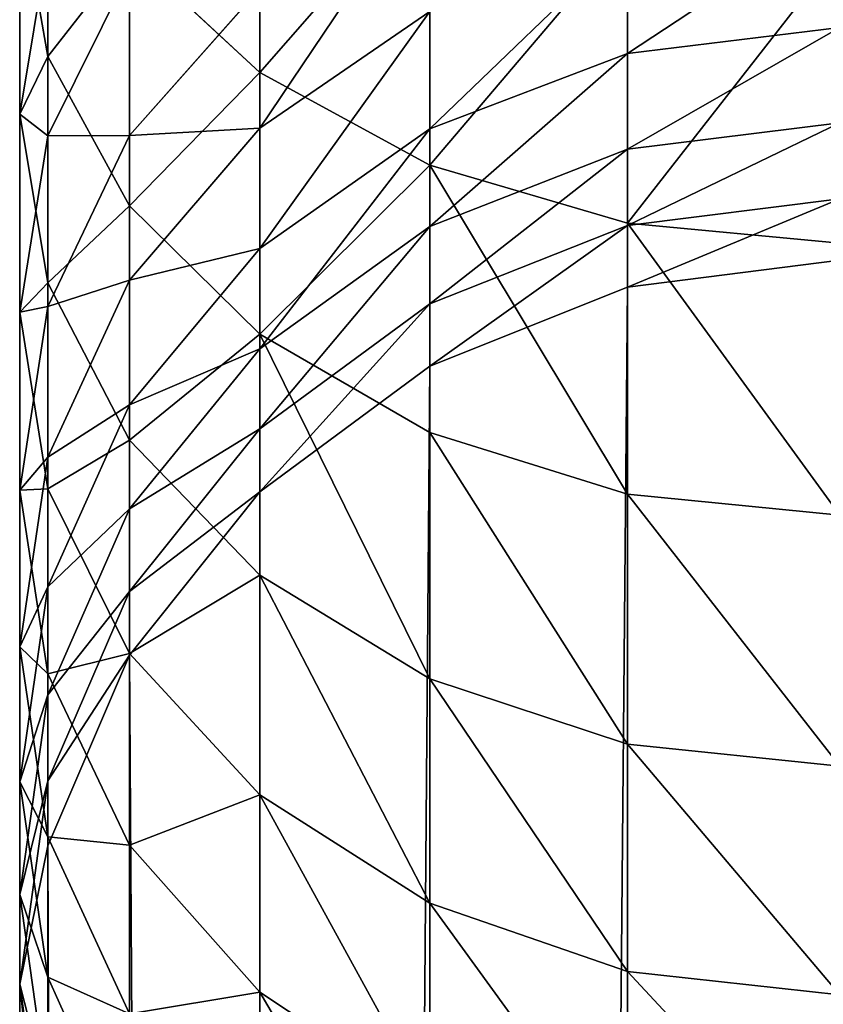
# Model space of a CAD drawing. Units: inches. Extents: x 0 to 240, y 0 to 96.
# Drawn here: x 15 to 16, y 32 to 34 of the extents above; entities that cross this region are included whole.
import ezdxf

# ---------------------------------------------------------------- set-up
doc = ezdxf.new("R2010")
doc.units = ezdxf.units.IN
doc.header["$MEASUREMENT"] = 0
doc.layers.get('0').update_dxf_attribs({"true_color": 0x142449})

# ---------------------------------------------------------------- blocks, each defined once
blk = doc.blocks.new('Group_1')
for p, q in [((0.3178, 30.8646, 150.4551), (0.3178, 31.2363, 150.8198)), ((0.037, 30.8856, 149.7607), (0.037, 31.2104, 150.1256)), ((0.5426, 30.742, 150.5719), (0.5426, 31.1219, 150.9446)), ((0, 31.0976, 149.5844), (0.037, 30.8856, 149.7607)), ((0, 30.8095, 149.2131), (0, 31.0976, 149.5844)), ((0.8043, 30.6649, 150.6453), (0.8043, 31.0499, 151.0231)), ((0.8043, 30.8899, 147.2013), (0.8043, 31.0422, 147.5717)), ((0.037, 31.033, 149.0515), (0, 30.8095, 149.2131)), ((0.037, 30.7809, 148.677), (0.037, 31.033, 149.0515)), ((0.1454, 30.688, 149.925), (0.1454, 31.0244, 150.3029)), ((0.1454, 31.0244, 150.3029), (0.3178, 30.8646, 150.4551)), ((0.1454, 30.9989, 148.5408), (0.037, 30.7809, 148.677)), ((0.1454, 30.7813, 148.1652), (0.1454, 30.9989, 148.5408)), ((0.3178, 30.9759, 148.0611), (0.1454, 30.7813, 148.1652)), ((0.3178, 30.7908, 147.6851), (0.3178, 30.9759, 148.0611)), ((0.5426, 30.9452, 147.6155), (0.3178, 30.7908, 147.6851)), ((0.5426, 30.7902, 147.2384), (0.5426, 30.9452, 147.6155)), ((1.0851, 30.924, 147.1886), (0.8043, 30.8899, 147.2013)), ((0.037, 30.586, 149.3747), (0.037, 30.8856, 149.7607)), ((0.037, 30.8856, 149.7607), (0.1454, 30.688, 149.925)), ((0.8043, 30.8899, 147.2013), (0.5426, 30.7902, 147.2384)), ((0.8043, 30.763, 146.8214), (0.8043, 30.8899, 147.2013)), ((0.3178, 30.5183, 150.0661), (0.3178, 30.8646, 150.4551)), ((0.3178, 30.8646, 150.4551), (0.5426, 30.742, 150.5719)), ((0, 30.5471, 148.8232), (0, 30.8095, 149.2131)), ((0, 30.8095, 149.2131), (0.037, 30.586, 149.3747)), ((1.0851, 30.7978, 146.8111), (0.8043, 30.763, 146.8214)), ((0.037, 30.7809, 148.677), (0, 30.5471, 148.8232)), ((0.1454, 30.7813, 148.1652), (0.037, 30.5547, 148.2865)), ((0.037, 30.5547, 148.2865), (0.037, 30.7809, 148.677)), ((0.3178, 30.7908, 147.6851), (0.1454, 30.5896, 147.7759)), ((0.1454, 30.5896, 147.7759), (0.1454, 30.7813, 148.1652)), ((0.3178, 30.6315, 147.2975), (0.3178, 30.7908, 147.6851)), ((0.5426, 30.7902, 147.2384), (0.3178, 30.6315, 147.2975)), ((0.5426, 30.6609, 146.8518), (0.5426, 30.7902, 147.2384)), ((0.8043, 30.763, 146.8214), (0.5426, 30.6609, 146.8518)), ((0.8043, 30.6619, 146.4339), (0.8043, 30.763, 146.8214)), ((0.5426, 30.3881, 150.1744), (0.5426, 30.742, 150.5719)), ((0.5426, 30.742, 150.5719), (0.8043, 30.6649, 150.6453)), ((1.0851, 30.6973, 146.4259), (0.8043, 30.6619, 146.4339)), ((0.1454, 30.3778, 149.5254), (0.1454, 30.688, 149.925)), ((0.1454, 30.688, 149.925), (0.3178, 30.5183, 150.0661)), ((0.8043, 30.3062, 150.2425), (0.8043, 30.6649, 150.6453)), ((0.8043, 30.6649, 150.6453), (1.0851, 30.6386, 150.6704)), ((0.5426, 30.6609, 146.8518), (0.3178, 30.4986, 146.9)), ((0.8043, 30.6619, 146.4339), (0.5426, 30.5581, 146.4573)), ((0.5426, 30.5581, 146.4573), (0.5426, 30.6609, 146.8518)), ((0.8043, 30.5802, 146.0036), (0.8043, 30.6619, 146.4339)), ((0.3178, 30.6315, 147.2975), (0.1454, 30.4246, 147.3745)), ((0.3178, 30.4986, 146.9), (0.3178, 30.6315, 147.2975)), ((1.0851, 30.6159, 145.9967), (0.8043, 30.5802, 146.0036)), ((0.1454, 30.5896, 147.7759), (0.037, 30.3554, 147.8816)), ((0.037, 30.3132, 148.9694), (0.037, 30.586, 149.3747)), ((0.037, 30.586, 149.3747), (0.1454, 30.3778, 149.5254)), ((0.1454, 30.4246, 147.3745), (0.1454, 30.5896, 147.7759)), ((0.8043, 30.5802, 146.0036), (0.5426, 30.4758, 146.0237)), ((0.8043, 2.0549, 0.007), (0.8043, 30.5802, 146.0036)), ((0.5426, 30.5581, 146.4573), (0.3178, 30.3929, 146.4944)), ((0.5426, 30.4758, 146.0237), (0.5426, 30.5581, 146.4573)), ((0.037, 30.5547, 148.2865), (0, 30.3115, 148.4166)), ((0, 30.3115, 148.4166), (0, 30.5471, 148.8232)), ((0, 30.5471, 148.8232), (0.037, 30.3132, 148.9694)), ((0.037, 30.3554, 147.8816), (0.037, 30.5547, 148.2865)), ((0.3178, 30.5183, 150.0661), (0.5426, 30.3881, 150.1744)), ((0.3178, 30.199, 149.6547), (0.3178, 30.5183, 150.0661)), ((0.3178, 30.4986, 146.9), (0.1454, 30.287, 146.9629)), ((0.3178, 30.3929, 146.4944), (0.3178, 30.4986, 146.9)), ((0.5426, 30.4758, 146.0237), (0.3178, 30.3096, 146.0557)), ((0.5426, 1.9504, 0.0274), (0.5426, 30.4758, 146.0237)), ((0.1454, 30.4246, 147.3745), (0.037, 30.1838, 147.4641)), ((0.1454, 30.287, 146.9629), (0.1454, 30.4246, 147.3745)), ((0.3178, 30.3929, 146.4944), (0.1454, 30.1775, 146.5429)), ((0.3178, 30.3096, 146.0557), (0.3178, 30.3929, 146.4944)), ((0.1454, 30.0953, 149.1057), (0.1454, 30.3778, 149.5254)), ((0.1454, 30.3778, 149.5254), (0.3178, 30.199, 149.6547)), ((0.5426, 30.3881, 150.1744), (0.8043, 30.3062, 150.2425)), ((0.5426, 30.0618, 149.754), (0.5426, 30.3881, 150.1744)), ((0.037, 30.3554, 147.8816), (0, 30.104, 147.995)), ((0.037, 30.1838, 147.4641), (0.037, 30.3554, 147.8816)), ((0, 30.104, 147.995), (0, 30.3115, 148.4166)), ((0, 30.3115, 148.4166), (0.037, 30.0684, 148.5467)), ((0.037, 30.0684, 148.5467), (0.037, 30.3132, 148.9694)), ((0.037, 30.3132, 148.9694), (0.1454, 30.0953, 149.1057)), ((0.3178, 30.3096, 146.0557), (0.1454, 30.093, 146.0974)), ((0.3178, 1.7843, 0.0598), (0.3178, 30.3096, 146.0557)), ((0.8043, 29.9755, 149.8163), (0.8043, 30.3062, 150.2425)), ((0.8043, 30.3062, 150.2425), (1.0851, 30.2783, 150.2657)), ((0.1454, 30.287, 146.9629), (0.037, 30.0407, 147.0361)), ((0.1454, 30.1775, 146.5429), (0.1454, 30.287, 146.9629)), ((0.3178, 29.9082, 149.2227), (0.3178, 30.199, 149.6547)), ((0.3178, 30.199, 149.6547), (0.5426, 30.0618, 149.754)), ((0.037, 30.1838, 147.4641), (0, 29.9253, 147.5603)), ((0.037, 30.0407, 147.0361), (0.037, 30.1838, 147.4641)), ((0.1454, 30.1775, 146.5429), (0.037, 29.9268, 146.5993)), ((0.1454, 30.093, 146.0974), (0.1454, 30.1775, 146.5429)), ((0, 30.104, 147.995), (0.037, 29.8526, 148.1084)), ((0, 29.9253, 147.5603), (0, 30.104, 147.995)), ((0.1454, 30.093, 146.0974), (0.037, 29.8408, 146.146)), ((0.1454, 29.8417, 148.6679), (0.1454, 30.0953, 149.1057)), ((0.1454, 30.0953, 149.1057), (0.3178, 29.9082, 149.2227)), ((0.1454, 1.5679, 0.1021), (0.1454, 30.093, 146.0974)), ((0.037, 29.8526, 148.1084), (0.037, 30.0684, 148.5467)), ((0.037, 30.0684, 148.5467), (0.1454, 29.8417, 148.6679)), ((0.5426, 30.0618, 149.754), (0.8043, 29.9755, 149.8163)), ((0.5426, 29.7646, 149.3125), (0.5426, 30.0618, 149.754)), ((0.037, 30.0407, 147.0361), (0, 29.7763, 147.1146)), ((0.037, 29.9268, 146.5993), (0.037, 30.0407, 147.0361)), ((0.8043, 29.6743, 149.3689), (0.8043, 29.9755, 149.8163)), ((0.8043, 29.9755, 149.8163), (1.0851, 29.9461, 149.8376)), ((0.037, 29.9268, 146.5993), (0, 29.6577, 146.6599)), ((0, 29.9253, 147.5603), (0.037, 29.6668, 147.6565)), ((0, 29.7763, 147.1146), (0, 29.9253, 147.5603)), ((0.037, 29.8408, 146.146), (0.037, 29.9268, 146.5993)), ((0.3178, 29.6471, 148.772), (0.3178, 29.9082, 149.2227)), ((0.3178, 29.9082, 149.2227), (0.5426, 29.7646, 149.3125)), ((0.037, 29.6668, 147.6565), (0.037, 29.8526, 148.1084)), ((0.037, 29.8526, 148.1084), (0.1454, 29.6183, 148.2141)), ((0.037, 1.3158, 0.1514), (0.037, 29.8408, 146.146)), ((0.1454, 29.6183, 148.2141), (0.1454, 29.8417, 148.6679)), ((0.1454, 29.8417, 148.6679), (0.3178, 29.6471, 148.772)), ((0, 29.7763, 147.1146), (0.037, 29.5119, 147.1932)), ((0, 29.6577, 146.6599), (0, 29.7763, 147.1146)), ((0.5426, 29.4978, 148.8519), (0.5426, 29.7646, 149.3125)), ((0.5426, 29.7646, 149.3125), (0.8043, 29.6743, 149.3689)), ((0.8043, 29.404, 148.9021), (0.8043, 29.6743, 149.3689)), ((0.8043, 29.6743, 149.3689), (1.0851, 29.6435, 149.3881)), ((0.037, 29.6668, 147.6565), (0.1454, 29.4259, 147.7462)), ((0.037, 29.5119, 147.1932), (0.037, 29.6668, 147.6565)), ((0, 29.6577, 146.6599), (0.037, 29.3887, 146.7204)), ((0, 1.0452, 0.2042), (0, 29.6577, 146.6599)), ((0.3178, 29.4171, 148.3048), (0.3178, 29.6471, 148.772)), ((0.3178, 29.6471, 148.772), (0.5426, 29.4978, 148.8519))]:
    blk.add_line(p, q)
at = {"color": 253, "true_color": 0xa1a5a8}
mesh = blk.add_polyface(dxfattribs=at)
corners = [(0, 31.0976, 149.5844), (0.037, 31.2104, 150.1256), (0.037, 30.8856, 149.7607), (0, 31.4101, 149.9354)]
mesh.append_faces([[corners[k] for k in face] for face in [(0, 1, 2), (1, 0, 3)]], dxfattribs={"vtx0": -1, "color": 253})
mesh = blk.add_polyface(dxfattribs=at)
corners = [(0.1454, 31.0244, 150.3029), (0.3178, 31.2363, 150.8198), (0.3178, 30.8646, 150.4551), (0.1454, 31.3855, 150.6572)]
mesh.append_faces([[corners[k] for k in face] for face in [(0, 1, 2), (1, 0, 3)]], dxfattribs={"vtx0": -1, "color": 253})
mesh = blk.add_polyface(dxfattribs=at)
corners = [(0.037, 31.033, 149.0515), (0, 31.0976, 149.5844), (0, 30.8095, 149.2131), (0.037, 31.3097, 149.408)]
mesh.append_faces([[corners[k] for k in face] for face in [(0, 1, 2), (1, 0, 3)]], dxfattribs={"vtx0": -1, "color": 253})
mesh = blk.add_polyface(dxfattribs=at)
corners = [(0.1454, 30.9989, 148.5408), (0.037, 31.033, 149.0515), (0.037, 30.7809, 148.677), (0.1454, 31.2412, 148.9008)]
mesh.append_faces([[corners[k] for k in face] for face in [(0, 1, 2), (1, 0, 3)]], dxfattribs={"vtx0": -1, "color": 253})
mesh = blk.add_polyface(dxfattribs=at)
corners = [(0.3178, 30.8646, 150.4551), (0.5426, 31.1219, 150.9446), (0.5426, 30.742, 150.5719), (0.3178, 31.2363, 150.8198)]
mesh.append_faces([[corners[k] for k in face] for face in [(0, 1, 2), (1, 0, 3)]], dxfattribs={"vtx0": -1, "color": 253})
mesh = blk.add_polyface(dxfattribs=at)
corners = [(0.037, 30.8856, 149.7607), (0.1454, 31.0244, 150.3029), (0.1454, 30.688, 149.925), (0.037, 31.2104, 150.1256)]
mesh.append_faces([[corners[k] for k in face] for face in [(0, 1, 2), (1, 0, 3)]], dxfattribs={"vtx0": -1, "color": 253})
mesh = blk.add_polyface(dxfattribs=at)
corners = [(0.3178, 30.9759, 148.0611), (0.1454, 30.9989, 148.5408), (0.1454, 30.7813, 148.1652), (0.3178, 31.186, 148.4238)]
mesh.append_faces([[corners[k] for k in face] for face in [(0, 1, 2), (1, 0, 3)]], dxfattribs={"vtx0": -1, "color": 253})
mesh = blk.add_polyface(dxfattribs=at)
corners = [(0.5426, 31.1253, 147.9813), (0.3178, 30.7908, 147.6851), (0.5426, 30.9452, 147.6155), (0.3178, 30.9759, 148.0611)]
mesh.append_faces([[corners[k] for k in face] for face in [(0, 1, 2), (1, 0, 3)]], dxfattribs={"vtx0": -1, "color": 253})
mesh = blk.add_polyface(dxfattribs=at)
corners = [(0.8043, 31.0499, 151.0231), (0.5426, 30.742, 150.5719), (0.5426, 31.1219, 150.9446), (0.8043, 30.6649, 150.6453)]
mesh.append_faces([[corners[k] for k in face] for face in [(0, 1, 2), (1, 0, 3)]], dxfattribs={"vtx0": -1, "color": 253})
mesh = blk.add_polyface(dxfattribs=at)
corners = [(0, 30.8095, 149.2131), (0.037, 30.8856, 149.7607), (0.037, 30.586, 149.3747), (0, 31.0976, 149.5844)]
mesh.append_faces([[corners[k] for k in face] for face in [(0, 1, 2), (1, 0, 3)]], dxfattribs={"vtx0": -1, "color": 253})
mesh = blk.add_polyface(dxfattribs=at)
corners = [(1.0851, 31.0753, 147.5568), (0.8043, 30.8899, 147.2013), (1.0851, 30.924, 147.1886), (0.8043, 31.0422, 147.5717)]
mesh.append_faces([[corners[k] for k in face] for face in [(0, 1, 2), (1, 0, 3)]], dxfattribs={"vtx0": -1, "color": 253})
mesh = blk.add_polyface(dxfattribs=at)
corners = [(0.8043, 31.0422, 147.5717), (0.5426, 30.7902, 147.2384), (0.8043, 30.8899, 147.2013), (0.5426, 30.9452, 147.6155)]
mesh.append_faces([[corners[k] for k in face] for face in [(0, 1, 2), (1, 0, 3)]], dxfattribs={"vtx0": -1, "color": 253})
mesh = blk.add_polyface(dxfattribs=at)
corners = [(1.0851, 31.0254, 151.0499), (0.8043, 30.6649, 150.6453), (0.8043, 31.0499, 151.0231), (1.0851, 30.6386, 150.6704)]
mesh.append_faces([[corners[k] for k in face] for face in [(0, 1, 2), (1, 0, 3)]], dxfattribs={"vtx0": -1, "color": 253})
mesh = blk.add_polyface(dxfattribs=at)
corners = [(0.037, 30.7809, 148.677), (0, 30.8095, 149.2131), (0, 30.5471, 148.8232), (0.037, 31.033, 149.0515)]
mesh.append_faces([[corners[k] for k in face] for face in [(0, 1, 2), (1, 0, 3)]], dxfattribs={"vtx0": -1, "color": 253})
mesh = blk.add_polyface(dxfattribs=at)
corners = [(0.1454, 30.688, 149.925), (0.3178, 30.8646, 150.4551), (0.3178, 30.5183, 150.0661), (0.1454, 31.0244, 150.3029)]
mesh.append_faces([[corners[k] for k in face] for face in [(0, 1, 2), (1, 0, 3)]], dxfattribs={"vtx0": -1, "color": 253})
mesh = blk.add_polyface(dxfattribs=at)
corners = [(0.1454, 30.7813, 148.1652), (0.037, 30.7809, 148.677), (0.037, 30.5547, 148.2865), (0.1454, 30.9989, 148.5408)]
mesh.append_faces([[corners[k] for k in face] for face in [(0, 1, 2), (1, 0, 3)]], dxfattribs={"vtx0": -1, "color": 253})
mesh = blk.add_polyface(dxfattribs=at)
corners = [(0.3178, 30.7908, 147.6851), (0.1454, 30.7813, 148.1652), (0.1454, 30.5896, 147.7759), (0.3178, 30.9759, 148.0611)]
mesh.append_faces([[corners[k] for k in face] for face in [(0, 1, 2), (1, 0, 3)]], dxfattribs={"vtx0": -1, "color": 253})
mesh = blk.add_polyface(dxfattribs=at)
corners = [(0.5426, 30.9452, 147.6155), (0.3178, 30.6315, 147.2975), (0.5426, 30.7902, 147.2384), (0.3178, 30.7908, 147.6851)]
mesh.append_faces([[corners[k] for k in face] for face in [(0, 1, 2), (1, 0, 3)]], dxfattribs={"vtx0": -1, "color": 253})
mesh = blk.add_polyface(dxfattribs=at)
corners = [(1.0851, 30.924, 147.1886), (0.8043, 30.763, 146.8214), (1.0851, 30.7978, 146.8111), (0.8043, 30.8899, 147.2013)]
mesh.append_faces([[corners[k] for k in face] for face in [(0, 1, 2), (1, 0, 3)]], dxfattribs={"vtx0": -1, "color": 253})
mesh = blk.add_polyface(dxfattribs=at)
corners = [(0.037, 30.586, 149.3747), (0.1454, 30.688, 149.925), (0.1454, 30.3778, 149.5254), (0.037, 30.8856, 149.7607)]
mesh.append_faces([[corners[k] for k in face] for face in [(0, 1, 2), (1, 0, 3)]], dxfattribs={"vtx0": -1, "color": 253})
mesh = blk.add_polyface(dxfattribs=at)
corners = [(0.8043, 30.8899, 147.2013), (0.5426, 30.6609, 146.8518), (0.8043, 30.763, 146.8214), (0.5426, 30.7902, 147.2384)]
mesh.append_faces([[corners[k] for k in face] for face in [(0, 1, 2), (1, 0, 3)]], dxfattribs={"vtx0": -1, "color": 253})
mesh = blk.add_polyface(dxfattribs=at)
corners = [(0.3178, 30.5183, 150.0661), (0.5426, 30.742, 150.5719), (0.5426, 30.3881, 150.1744), (0.3178, 30.8646, 150.4551)]
mesh.append_faces([[corners[k] for k in face] for face in [(0, 1, 2), (1, 0, 3)]], dxfattribs={"vtx0": -1, "color": 253})
mesh = blk.add_polyface(dxfattribs=at)
corners = [(0, 30.5471, 148.8232), (0.037, 30.586, 149.3747), (0.037, 30.3132, 148.9694), (0, 30.8095, 149.2131)]
mesh.append_faces([[corners[k] for k in face] for face in [(0, 1, 2), (1, 0, 3)]], dxfattribs={"vtx0": -1, "color": 253})
mesh = blk.add_polyface(dxfattribs=at)
corners = [(1.0851, 30.7978, 146.8111), (0.8043, 30.6619, 146.4339), (1.0851, 30.6973, 146.4259), (0.8043, 30.763, 146.8214)]
mesh.append_faces([[corners[k] for k in face] for face in [(0, 1, 2), (1, 0, 3)]], dxfattribs={"vtx0": -1, "color": 253})
mesh = blk.add_polyface(dxfattribs=at)
corners = [(0.037, 30.5547, 148.2865), (0, 30.5471, 148.8232), (0, 30.3115, 148.4166), (0.037, 30.7809, 148.677)]
mesh.append_faces([[corners[k] for k in face] for face in [(0, 1, 2), (1, 0, 3)]], dxfattribs={"vtx0": -1, "color": 253})
mesh = blk.add_polyface(dxfattribs=at)
corners = [(0.1454, 30.5896, 147.7759), (0.037, 30.5547, 148.2865), (0.037, 30.3554, 147.8816), (0.1454, 30.7813, 148.1652)]
mesh.append_faces([[corners[k] for k in face] for face in [(0, 1, 2), (1, 0, 3)]], dxfattribs={"vtx0": -1, "color": 253})
mesh = blk.add_polyface(dxfattribs=at)
corners = [(0.3178, 30.6315, 147.2975), (0.1454, 30.5896, 147.7759), (0.1454, 30.4246, 147.3745), (0.3178, 30.7908, 147.6851)]
mesh.append_faces([[corners[k] for k in face] for face in [(0, 1, 2), (1, 0, 3)]], dxfattribs={"vtx0": -1, "color": 253})
mesh = blk.add_polyface(dxfattribs=at)
corners = [(0.5426, 30.7902, 147.2384), (0.3178, 30.4986, 146.9), (0.5426, 30.6609, 146.8518), (0.3178, 30.6315, 147.2975)]
mesh.append_faces([[corners[k] for k in face] for face in [(0, 1, 2), (1, 0, 3)]], dxfattribs={"vtx0": -1, "color": 253})
mesh = blk.add_polyface(dxfattribs=at)
corners = [(0.8043, 30.763, 146.8214), (0.5426, 30.5581, 146.4573), (0.8043, 30.6619, 146.4339), (0.5426, 30.6609, 146.8518)]
mesh.append_faces([[corners[k] for k in face] for face in [(0, 1, 2), (1, 0, 3)]], dxfattribs={"vtx0": -1, "color": 253})
mesh = blk.add_polyface(dxfattribs=at)
corners = [(0.5426, 30.742, 150.5719), (0.8043, 30.3062, 150.2425), (0.5426, 30.3881, 150.1744), (0.8043, 30.6649, 150.6453)]
mesh.append_faces([[corners[k] for k in face] for face in [(0, 1, 2), (1, 0, 3)]], dxfattribs={"vtx0": -1, "color": 253})
mesh = blk.add_polyface(dxfattribs=at)
corners = [(1.0851, 30.6973, 146.4259), (0.8043, 30.5802, 146.0036), (1.0851, 30.6159, 145.9967), (0.8043, 30.6619, 146.4339)]
mesh.append_faces([[corners[k] for k in face] for face in [(0, 1, 2), (1, 0, 3)]], dxfattribs={"vtx0": -1, "color": 253})
mesh = blk.add_polyface(dxfattribs=at)
corners = [(0.1454, 30.3778, 149.5254), (0.3178, 30.5183, 150.0661), (0.3178, 30.199, 149.6547), (0.1454, 30.688, 149.925)]
mesh.append_faces([[corners[k] for k in face] for face in [(0, 1, 2), (1, 0, 3)]], dxfattribs={"vtx0": -1, "color": 253})
mesh = blk.add_polyface(dxfattribs=at)
corners = [(0.8043, 30.6649, 150.6453), (1.0851, 30.2783, 150.2657), (0.8043, 30.3062, 150.2425), (1.0851, 30.6386, 150.6704)]
mesh.append_faces([[corners[k] for k in face] for face in [(0, 1, 2), (1, 0, 3)]], dxfattribs={"vtx0": -1, "color": 253})
mesh = blk.add_polyface(dxfattribs=at)
corners = [(0.5426, 30.6609, 146.8518), (0.3178, 30.3929, 146.4944), (0.5426, 30.5581, 146.4573), (0.3178, 30.4986, 146.9)]
mesh.append_faces([[corners[k] for k in face] for face in [(0, 1, 2), (1, 0, 3)]], dxfattribs={"vtx0": -1, "color": 253})
mesh = blk.add_polyface(dxfattribs=at)
corners = [(0.8043, 30.6619, 146.4339), (0.5426, 30.4758, 146.0237), (0.8043, 30.5802, 146.0036), (0.5426, 30.5581, 146.4573)]
mesh.append_faces([[corners[k] for k in face] for face in [(0, 1, 2), (1, 0, 3)]], dxfattribs={"vtx0": -1, "color": 253})
mesh = blk.add_polyface(dxfattribs=at)
corners = [(0.3178, 30.4986, 146.9), (0.1454, 30.4246, 147.3745), (0.1454, 30.287, 146.9629), (0.3178, 30.6315, 147.2975)]
mesh.append_faces([[corners[k] for k in face] for face in [(0, 1, 2), (1, 0, 3)]], dxfattribs={"vtx0": -1, "color": 253})
mesh = blk.add_polyface(dxfattribs=at)
corners = [(1.0851, 30.6159, 145.9967), (0.8043, 2.0549, 0.007), (1.0851, 2.0905), (0.8043, 30.5802, 146.0036)]
mesh.append_faces([[corners[k] for k in face] for face in [(0, 1, 2), (1, 0, 3)]], dxfattribs={"vtx0": -1, "color": 253})
mesh = blk.add_polyface(dxfattribs=at)
corners = [(0.1454, 30.4246, 147.3745), (0.037, 30.3554, 147.8816), (0.037, 30.1838, 147.4641), (0.1454, 30.5896, 147.7759)]
mesh.append_faces([[corners[k] for k in face] for face in [(0, 1, 2), (1, 0, 3)]], dxfattribs={"vtx0": -1, "color": 253})
mesh = blk.add_polyface(dxfattribs=at)
corners = [(0.037, 30.3132, 148.9694), (0.1454, 30.3778, 149.5254), (0.1454, 30.0953, 149.1057), (0.037, 30.586, 149.3747)]
mesh.append_faces([[corners[k] for k in face] for face in [(0, 1, 2), (1, 0, 3)]], dxfattribs={"vtx0": -1, "color": 253})
mesh = blk.add_polyface(dxfattribs=at)
corners = [(0.8043, 30.5802, 146.0036), (0.5426, 1.9504, 0.0274), (0.8043, 2.0549, 0.007), (0.5426, 30.4758, 146.0237)]
mesh.append_faces([[corners[k] for k in face] for face in [(0, 1, 2), (1, 0, 3)]], dxfattribs={"vtx0": -1, "color": 253})
mesh = blk.add_polyface(dxfattribs=at)
corners = [(0.5426, 30.5581, 146.4573), (0.3178, 30.3096, 146.0557), (0.5426, 30.4758, 146.0237), (0.3178, 30.3929, 146.4944)]
mesh.append_faces([[corners[k] for k in face] for face in [(0, 1, 2), (1, 0, 3)]], dxfattribs={"vtx0": -1, "color": 253})
mesh = blk.add_polyface(dxfattribs=at)
corners = [(0.037, 30.3554, 147.8816), (0, 30.3115, 148.4166), (0, 30.104, 147.995), (0.037, 30.5547, 148.2865)]
mesh.append_faces([[corners[k] for k in face] for face in [(0, 1, 2), (1, 0, 3)]], dxfattribs={"vtx0": -1, "color": 253})
mesh = blk.add_polyface(dxfattribs=at)
corners = [(0, 30.3115, 148.4166), (0.037, 30.3132, 148.9694), (0.037, 30.0684, 148.5467), (0, 30.5471, 148.8232)]
mesh.append_faces([[corners[k] for k in face] for face in [(0, 1, 2), (1, 0, 3)]], dxfattribs={"vtx0": -1, "color": 253})
mesh = blk.add_polyface(dxfattribs=at)
corners = [(0.3178, 30.5183, 150.0661), (0.5426, 30.0618, 149.754), (0.3178, 30.199, 149.6547), (0.5426, 30.3881, 150.1744)]
mesh.append_faces([[corners[k] for k in face] for face in [(0, 1, 2), (1, 0, 3)]], dxfattribs={"vtx0": -1, "color": 253})
mesh = blk.add_polyface(dxfattribs=at)
corners = [(0.3178, 30.3929, 146.4944), (0.1454, 30.287, 146.9629), (0.1454, 30.1775, 146.5429), (0.3178, 30.4986, 146.9)]
mesh.append_faces([[corners[k] for k in face] for face in [(0, 1, 2), (1, 0, 3)]], dxfattribs={"vtx0": -1, "color": 253})
mesh = blk.add_polyface(dxfattribs=at)
corners = [(0.5426, 30.4758, 146.0237), (0.3178, 1.7843, 0.0598), (0.5426, 1.9504, 0.0274), (0.3178, 30.3096, 146.0557)]
mesh.append_faces([[corners[k] for k in face] for face in [(0, 1, 2), (1, 0, 3)]], dxfattribs={"vtx0": -1, "color": 253})
mesh = blk.add_polyface(dxfattribs=at)
corners = [(0.1454, 30.287, 146.9629), (0.037, 30.1838, 147.4641), (0.037, 30.0407, 147.0361), (0.1454, 30.4246, 147.3745)]
mesh.append_faces([[corners[k] for k in face] for face in [(0, 1, 2), (1, 0, 3)]], dxfattribs={"vtx0": -1, "color": 253})
mesh = blk.add_polyface(dxfattribs=at)
corners = [(0.3178, 30.3096, 146.0557), (0.1454, 30.1775, 146.5429), (0.1454, 30.093, 146.0974), (0.3178, 30.3929, 146.4944)]
mesh.append_faces([[corners[k] for k in face] for face in [(0, 1, 2), (1, 0, 3)]], dxfattribs={"vtx0": -1, "color": 253})
mesh = blk.add_polyface(dxfattribs=at)
corners = [(0.1454, 30.0953, 149.1057), (0.3178, 30.199, 149.6547), (0.3178, 29.9082, 149.2227), (0.1454, 30.3778, 149.5254)]
mesh.append_faces([[corners[k] for k in face] for face in [(0, 1, 2), (1, 0, 3)]], dxfattribs={"vtx0": -1, "color": 253})
mesh = blk.add_polyface(dxfattribs=at)
corners = [(0.5426, 30.3881, 150.1744), (0.8043, 29.9755, 149.8163), (0.5426, 30.0618, 149.754), (0.8043, 30.3062, 150.2425)]
mesh.append_faces([[corners[k] for k in face] for face in [(0, 1, 2), (1, 0, 3)]], dxfattribs={"vtx0": -1, "color": 253})
mesh = blk.add_polyface(dxfattribs=at)
corners = [(0.037, 30.1838, 147.4641), (0, 30.104, 147.995), (0, 29.9253, 147.5603), (0.037, 30.3554, 147.8816)]
mesh.append_faces([[corners[k] for k in face] for face in [(0, 1, 2), (1, 0, 3)]], dxfattribs={"vtx0": -1, "color": 253})
mesh = blk.add_polyface(dxfattribs=at)
corners = [(0, 30.104, 147.995), (0.037, 30.0684, 148.5467), (0.037, 29.8526, 148.1084), (0, 30.3115, 148.4166)]
mesh.append_faces([[corners[k] for k in face] for face in [(0, 1, 2), (1, 0, 3)]], dxfattribs={"vtx0": -1, "color": 253})
mesh = blk.add_polyface(dxfattribs=at)
corners = [(0.037, 30.0684, 148.5467), (0.1454, 30.0953, 149.1057), (0.1454, 29.8417, 148.6679), (0.037, 30.3132, 148.9694)]
mesh.append_faces([[corners[k] for k in face] for face in [(0, 1, 2), (1, 0, 3)]], dxfattribs={"vtx0": -1, "color": 253})
mesh = blk.add_polyface(dxfattribs=at)
corners = [(0.3178, 1.7843, 0.0598), (0.1454, 30.093, 146.0974), (0.1454, 1.5679, 0.1021), (0.3178, 30.3096, 146.0557)]
mesh.append_faces([[corners[k] for k in face] for face in [(0, 1, 2), (1, 0, 3)]], dxfattribs={"vtx0": -1, "color": 253})
mesh = blk.add_polyface(dxfattribs=at)
corners = [(0.8043, 30.3062, 150.2425), (1.0851, 29.9461, 149.8376), (0.8043, 29.9755, 149.8163), (1.0851, 30.2783, 150.2657)]
mesh.append_faces([[corners[k] for k in face] for face in [(0, 1, 2), (1, 0, 3)]], dxfattribs={"vtx0": -1, "color": 253})
mesh = blk.add_polyface(dxfattribs=at)
corners = [(0.1454, 30.1775, 146.5429), (0.037, 30.0407, 147.0361), (0.037, 29.9268, 146.5993), (0.1454, 30.287, 146.9629)]
mesh.append_faces([[corners[k] for k in face] for face in [(0, 1, 2), (1, 0, 3)]], dxfattribs={"vtx0": -1, "color": 253})
mesh = blk.add_polyface(dxfattribs=at)
corners = [(0.3178, 30.199, 149.6547), (0.5426, 29.7646, 149.3125), (0.3178, 29.9082, 149.2227), (0.5426, 30.0618, 149.754)]
mesh.append_faces([[corners[k] for k in face] for face in [(0, 1, 2), (1, 0, 3)]], dxfattribs={"vtx0": -1, "color": 253})
mesh = blk.add_polyface(dxfattribs=at)
corners = [(0.037, 30.0407, 147.0361), (0, 29.9253, 147.5603), (0, 29.7763, 147.1146), (0.037, 30.1838, 147.4641)]
mesh.append_faces([[corners[k] for k in face] for face in [(0, 1, 2), (1, 0, 3)]], dxfattribs={"vtx0": -1, "color": 253})
mesh = blk.add_polyface(dxfattribs=at)
corners = [(0.1454, 30.093, 146.0974), (0.037, 29.9268, 146.5993), (0.037, 29.8408, 146.146), (0.1454, 30.1775, 146.5429)]
mesh.append_faces([[corners[k] for k in face] for face in [(0, 1, 2), (1, 0, 3)]], dxfattribs={"vtx0": -1, "color": 253})
mesh = blk.add_polyface(dxfattribs=at)
corners = [(0, 29.9253, 147.5603), (0.037, 29.8526, 148.1084), (0.037, 29.6668, 147.6565), (0, 30.104, 147.995)]
mesh.append_faces([[corners[k] for k in face] for face in [(0, 1, 2), (1, 0, 3)]], dxfattribs={"vtx0": -1, "color": 253})
mesh = blk.add_polyface(dxfattribs=at)
corners = [(0.1454, 1.5679, 0.1021), (0.037, 29.8408, 146.146), (0.037, 1.3158, 0.1514), (0.1454, 30.093, 146.0974)]
mesh.append_faces([[corners[k] for k in face] for face in [(0, 1, 2), (1, 0, 3)]], dxfattribs={"vtx0": -1, "color": 253})
mesh = blk.add_polyface(dxfattribs=at)
corners = [(0.1454, 29.8417, 148.6679), (0.3178, 29.9082, 149.2227), (0.3178, 29.6471, 148.772), (0.1454, 30.0953, 149.1057)]
mesh.append_faces([[corners[k] for k in face] for face in [(0, 1, 2), (1, 0, 3)]], dxfattribs={"vtx0": -1, "color": 253})
mesh = blk.add_polyface(dxfattribs=at)
corners = [(0.037, 29.8526, 148.1084), (0.1454, 29.8417, 148.6679), (0.1454, 29.6183, 148.2141), (0.037, 30.0684, 148.5467)]
mesh.append_faces([[corners[k] for k in face] for face in [(0, 1, 2), (1, 0, 3)]], dxfattribs={"vtx0": -1, "color": 253})
mesh = blk.add_polyface(dxfattribs=at)
corners = [(0.5426, 30.0618, 149.754), (0.8043, 29.6743, 149.3689), (0.5426, 29.7646, 149.3125), (0.8043, 29.9755, 149.8163)]
mesh.append_faces([[corners[k] for k in face] for face in [(0, 1, 2), (1, 0, 3)]], dxfattribs={"vtx0": -1, "color": 253})
mesh = blk.add_polyface(dxfattribs=at)
corners = [(0.037, 29.9268, 146.5993), (0, 29.7763, 147.1146), (0, 29.6577, 146.6599), (0.037, 30.0407, 147.0361)]
mesh.append_faces([[corners[k] for k in face] for face in [(0, 1, 2), (1, 0, 3)]], dxfattribs={"vtx0": -1, "color": 253})
mesh = blk.add_polyface(dxfattribs=at)
corners = [(0.8043, 29.9755, 149.8163), (1.0851, 29.6435, 149.3881), (0.8043, 29.6743, 149.3689), (1.0851, 29.9461, 149.8376)]
mesh.append_faces([[corners[k] for k in face] for face in [(0, 1, 2), (1, 0, 3)]], dxfattribs={"vtx0": -1, "color": 253})
mesh = blk.add_polyface(dxfattribs=at)
corners = [(0.037, 1.3158, 0.1514), (0, 29.6577, 146.6599), (0, 1.0452, 0.2042), (0.037, 29.8408, 146.146), (0.037, 29.9268, 146.5993)]
mesh.append_faces([[corners[k] for k in face] for face in [(0, 1, 2), (1, 3, 4)]], dxfattribs={"vtx0": -1, "color": 253})
mesh.append_faces([[corners[k] for k in face] for face in [(1, 0, 3)]], dxfattribs={"vtx0": -1, "vtx2": -1, "color": 253})
mesh = blk.add_polyface(dxfattribs=at)
corners = [(0, 29.7763, 147.1146), (0.037, 29.6668, 147.6565), (0.037, 29.5119, 147.1932), (0, 29.9253, 147.5603)]
mesh.append_faces([[corners[k] for k in face] for face in [(0, 1, 2), (1, 0, 3)]], dxfattribs={"vtx0": -1, "color": 253})
mesh = blk.add_polyface(dxfattribs=at)
corners = [(0.3178, 29.9082, 149.2227), (0.5426, 29.4978, 148.8519), (0.3178, 29.6471, 148.772), (0.5426, 29.7646, 149.3125)]
mesh.append_faces([[corners[k] for k in face] for face in [(0, 1, 2), (1, 0, 3)]], dxfattribs={"vtx0": -1, "color": 253})
mesh = blk.add_polyface(dxfattribs=at)
corners = [(0.037, 29.6668, 147.6565), (0.1454, 29.6183, 148.2141), (0.1454, 29.4259, 147.7462), (0.037, 29.8526, 148.1084)]
mesh.append_faces([[corners[k] for k in face] for face in [(0, 1, 2), (1, 0, 3)]], dxfattribs={"vtx0": -1, "color": 253})
mesh = blk.add_polyface(dxfattribs=at)
corners = [(0.1454, 29.6183, 148.2141), (0.3178, 29.6471, 148.772), (0.3178, 29.4171, 148.3048), (0.1454, 29.8417, 148.6679)]
mesh.append_faces([[corners[k] for k in face] for face in [(0, 1, 2), (1, 0, 3)]], dxfattribs={"vtx0": -1, "color": 253})
mesh = blk.add_polyface(dxfattribs=at)
corners = [(0, 29.6577, 146.6599), (0.037, 29.5119, 147.1932), (0.037, 29.3887, 146.7204), (0, 29.7763, 147.1146)]
mesh.append_faces([[corners[k] for k in face] for face in [(0, 1, 2), (1, 0, 3)]], dxfattribs={"vtx0": -1, "color": 253})
mesh = blk.add_polyface(dxfattribs=at)
corners = [(0.5426, 29.7646, 149.3125), (0.8043, 29.404, 148.9021), (0.5426, 29.4978, 148.8519), (0.8043, 29.6743, 149.3689)]
mesh.append_faces([[corners[k] for k in face] for face in [(0, 1, 2), (1, 0, 3)]], dxfattribs={"vtx0": -1, "color": 253})
mesh = blk.add_polyface(dxfattribs=at)
corners = [(0.8043, 29.6743, 149.3689), (1.0851, 29.372, 148.9193), (0.8043, 29.404, 148.9021), (1.0851, 29.6435, 149.3881)]
mesh.append_faces([[corners[k] for k in face] for face in [(0, 1, 2), (1, 0, 3)]], dxfattribs={"vtx0": -1, "color": 253})
mesh = blk.add_polyface(dxfattribs=at)
corners = [(0.037, 29.5119, 147.1932), (0.1454, 29.4259, 147.7462), (0.1454, 29.2656, 147.2664), (0.037, 29.6668, 147.6565)]
mesh.append_faces([[corners[k] for k in face] for face in [(0, 1, 2), (1, 0, 3)]], dxfattribs={"vtx0": -1, "color": 253})
mesh = blk.add_polyface(dxfattribs=at)
corners = [(0, 1.0452, 0.2042), (0.037, 29.2994, 146.2503), (0.037, 0.7747, 0.2571), (0, 29.6577, 146.6599), (0.037, 29.3887, 146.7204)]
mesh.append_faces([[corners[k] for k in face] for face in [(0, 1, 2), (1, 3, 4)]], dxfattribs={"vtx0": -1, "color": 253})
mesh.append_faces([[corners[k] for k in face] for face in [(1, 0, 3)]], dxfattribs={"vtx0": -1, "vtx2": -1, "color": 253})
mesh = blk.add_polyface(dxfattribs=at)
corners = [(0.3178, 29.6471, 148.772), (0.5426, 29.2627, 148.3744), (0.3178, 29.4171, 148.3048), (0.5426, 29.4978, 148.8519)]
mesh.append_faces([[corners[k] for k in face] for face in [(0, 1, 2), (1, 0, 3)]], dxfattribs={"vtx0": -1, "color": 253})

msp = doc.modelspace()

# ---------------------------------------------------------------- block references
msp.add_blockref('Group_1', (15.4349, 2.6119, 3.7646))

doc.saveas('drawing.dxf')
